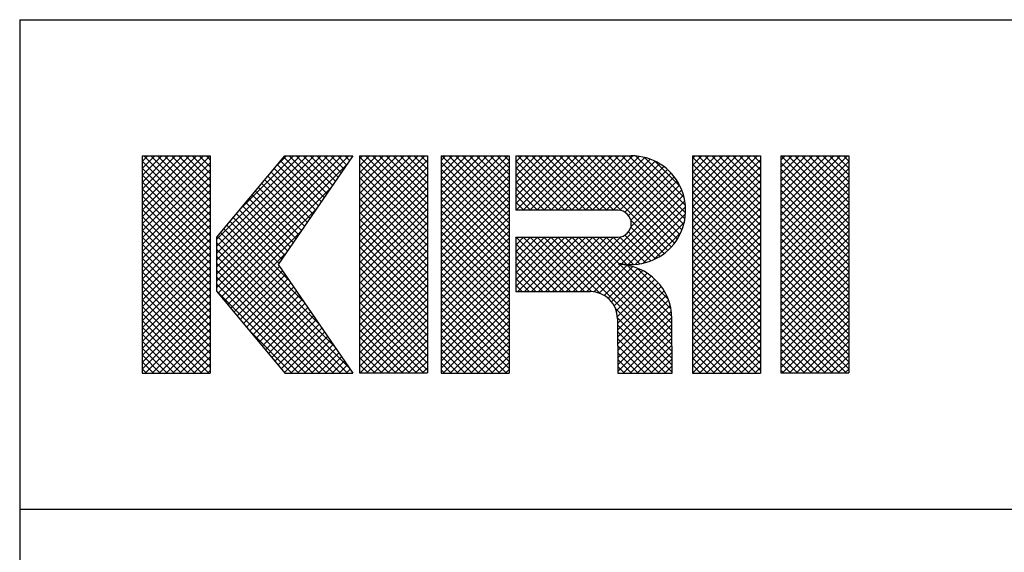
# Model space of a CAD drawing. Extents: x 15 to 407, y 8 to 286.
# Drawn here: x 15 to 35, y 275 to 286 of the extents above; entities that cross this region are included whole.
import ezdxf

# ---------------------------------------------------------------- set-up
doc = ezdxf.new("R2010")
doc.units = 0
doc.header["$MEASUREMENT"] = 0
doc.layers.add('_F-2_太線１', color=7, linetype='CONTINUOUS')
doc.layers.add('_F-6_文字', color=7, linetype='CONTINUOUS')

msp = doc.modelspace()

# ---------------------------------------------------------------- linework, layer by layer
at = {"layer": '_F-2_太線１', "color": 3, "linetype": 'Continuous'}
for p, q in [((15, 285.629), (405, 285.629)), ((15, 285.629), (15, 10.629)), ((15, 275.629), (405, 275.629))]:
    msp.add_line(p, q, dxfattribs=at)
at = {"layer": '_F-6_文字', "color": 7, "linetype": 'Continuous'}
for p, q in [((17.5, 282.848), (18.887, 282.848)), ((17.5, 282.848), (17.5, 278.41)), ((17.5, 281.599), (18.749, 282.848)), ((17.5, 281.741), (18.607, 282.848)), ((17.5, 281.882), (18.466, 282.848)), ((17.5, 282.024), (18.324, 282.848)), ((17.5, 282.165), (18.183, 282.848)), ((17.5, 282.306), (18.041, 282.848)), ((17.5, 282.448), (17.9, 282.848)), ((17.5, 282.589), (17.759, 282.848)), ((17.5, 282.731), (17.617, 282.848)), ((17.5, 281.458), (18.887, 282.845)), ((17.533, 282.848), (18.887, 281.494)), ((17.675, 282.848), (18.887, 281.636)), ((17.816, 282.848), (18.887, 281.777)), ((17.958, 282.848), (18.887, 281.919)), ((18.099, 282.848), (18.887, 282.06)), ((18.241, 282.848), (18.887, 282.202)), ((18.382, 282.848), (18.887, 282.343)), ((18.523, 282.848), (18.887, 282.484)), ((18.665, 282.848), (18.887, 282.626)), ((18.806, 282.848), (18.887, 282.767)), ((18.887, 282.848), (18.887, 278.41)), ((19.026, 281.184), (20.413, 282.848)), ((19.026, 280.155), (21.718, 282.848)), ((19.026, 280.297), (21.577, 282.848)), ((19.026, 280.438), (21.436, 282.848)), ((19.026, 280.579), (21.294, 282.848)), ((19.026, 280.721), (21.153, 282.848)), ((19.026, 280.862), (21.011, 282.848)), ((19.026, 281.004), (20.87, 282.848)), ((19.026, 281.145), (20.728, 282.848)), ((19.54, 281.801), (20.587, 282.848)), ((20.248, 282.65), (20.446, 282.848)), ((21.8, 282.848), (20.274, 280.629)), ((20.39, 282.82), (21.214, 281.996)), ((20.413, 282.848), (21.8, 282.848)), ((20.503, 282.848), (21.271, 282.08)), ((20.645, 282.848), (21.329, 282.164)), ((20.786, 282.848), (21.387, 282.247)), ((20.928, 282.848), (21.444, 282.331)), ((21.069, 282.848), (21.502, 282.415)), ((21.21, 282.848), (21.56, 282.499)), ((21.352, 282.848), (21.617, 282.583)), ((21.493, 282.848), (21.675, 282.666)), ((21.635, 282.848), (21.732, 282.75)), ((21.776, 282.848), (21.79, 282.834)), ((21.938, 282.848), (21.938, 278.412)), ((21.938, 282.848), (23.325, 282.848)), ((21.938, 281.512), (23.274, 282.848)), ((21.938, 281.654), (23.133, 282.848)), ((21.938, 281.795), (22.991, 282.848)), ((21.938, 281.936), (22.85, 282.848)), ((21.938, 282.078), (22.708, 282.848)), ((21.938, 282.219), (22.567, 282.848)), ((21.938, 282.361), (22.425, 282.848)), ((21.938, 282.502), (22.284, 282.848)), ((21.938, 282.643), (22.143, 282.848)), ((21.938, 282.785), (22.001, 282.848)), ((21.938, 282.827), (23.325, 281.44)), ((22.059, 282.848), (23.325, 281.582)), ((22.2, 282.848), (23.325, 281.723)), ((22.342, 282.848), (23.325, 281.865)), ((22.483, 282.848), (23.325, 282.006)), ((22.625, 282.848), (23.325, 282.147)), ((22.766, 282.848), (23.325, 282.289)), ((22.907, 282.848), (23.325, 282.43)), ((23.049, 282.848), (23.325, 282.572)), ((23.19, 282.848), (23.325, 282.713)), ((23.325, 282.848), (23.325, 278.412)), ((23.603, 282.846), (23.603, 278.41)), ((23.603, 282.846), (24.99, 282.846)), ((23.603, 281.48), (24.969, 282.846)), ((23.603, 281.621), (24.828, 282.846)), ((23.603, 281.762), (24.686, 282.846)), ((23.603, 281.904), (24.545, 282.846)), ((23.603, 282.045), (24.404, 282.846)), ((23.603, 282.187), (24.262, 282.846)), ((23.603, 282.328), (24.121, 282.846)), ((23.603, 282.469), (23.979, 282.846)), ((23.603, 282.611), (23.838, 282.846)), ((23.603, 282.752), (23.696, 282.846)), ((23.616, 282.846), (24.99, 281.473)), ((23.758, 282.846), (24.99, 281.614)), ((23.899, 282.846), (24.99, 281.756)), ((24.041, 282.846), (24.99, 281.897)), ((24.182, 282.846), (24.99, 282.039)), ((24.324, 282.846), (24.99, 282.18)), ((24.465, 282.846), (24.99, 282.321)), ((24.606, 282.846), (24.99, 282.463)), ((24.748, 282.846), (24.99, 282.604)), ((24.889, 282.846), (24.99, 282.746)), ((24.99, 282.848), (24.99, 278.41)), ((25.128, 282.848), (25.128, 281.738)), ((25.128, 282.848), (27.486, 282.848)), ((25.128, 281.874), (26.102, 282.848)), ((25.128, 282.015), (25.961, 282.848)), ((25.128, 282.157), (25.82, 282.848)), ((25.128, 282.298), (25.678, 282.848)), ((25.128, 282.439), (25.537, 282.848)), ((25.128, 282.581), (25.395, 282.848)), ((25.128, 282.722), (25.254, 282.848)), ((25.134, 281.738), (26.244, 282.848)), ((25.17, 282.848), (26.28, 281.738)), ((25.276, 281.738), (26.385, 282.848)), ((25.312, 282.848), (26.421, 281.738)), ((25.417, 281.738), (26.527, 282.848)), ((25.453, 282.848), (26.563, 281.738)), ((25.559, 281.738), (26.668, 282.848)), ((25.594, 282.848), (26.704, 281.738)), ((25.7, 281.738), (26.81, 282.848)), ((25.736, 282.848), (26.845, 281.738)), ((25.841, 281.738), (26.951, 282.848)), ((25.877, 282.848), (26.987, 281.738)), ((25.983, 281.738), (27.092, 282.848)), ((26.019, 282.848), (27.128, 281.738)), ((26.124, 281.738), (27.234, 282.848)), ((26.16, 282.848), (27.279, 281.729)), ((26.266, 281.738), (27.375, 282.848)), ((26.302, 282.848), (28.232, 280.917)), ((26.407, 281.738), (27.516, 282.848)), ((26.443, 282.848), (28.303, 280.988)), ((26.549, 281.738), (27.646, 282.836)), ((26.584, 282.848), (28.368, 281.065)), ((26.726, 282.848), (28.426, 281.148)), ((26.867, 282.848), (28.477, 281.239)), ((27.009, 282.848), (28.52, 281.336)), ((27.15, 282.848), (28.555, 281.443)), ((27.291, 282.848), (28.581, 281.559)), ((27.433, 282.848), (28.594, 281.686)), ((27.578, 282.844), (28.592, 281.831)), ((28.734, 282.846), (28.734, 278.41)), ((28.734, 282.846), (30.121, 282.846)), ((28.734, 281.52), (30.06, 282.846)), ((28.734, 281.661), (29.919, 282.846)), ((28.734, 281.803), (29.778, 282.846)), ((28.734, 281.944), (29.636, 282.846)), ((28.734, 282.086), (29.495, 282.846)), ((28.734, 282.227), (29.353, 282.846)), ((28.734, 282.368), (29.212, 282.846)), ((28.734, 282.51), (29.07, 282.846)), ((28.734, 282.651), (28.929, 282.846)), ((28.734, 282.793), (28.788, 282.846)), ((28.734, 282.819), (30.121, 281.432)), ((28.849, 282.846), (30.121, 281.574)), ((28.99, 282.846), (30.121, 281.715)), ((29.132, 282.846), (30.121, 281.857)), ((29.273, 282.846), (30.121, 281.998)), ((29.415, 282.846), (30.121, 282.139)), ((29.556, 282.846), (30.121, 282.281)), ((29.698, 282.846), (30.121, 282.422)), ((29.839, 282.846), (30.121, 282.564)), ((29.98, 282.846), (30.121, 282.705)), ((30.121, 282.846), (30.121, 278.41)), ((30.537, 282.848), (30.537, 278.412)), ((30.537, 282.848), (31.924, 282.848)), ((30.537, 281.485), (31.901, 282.848)), ((30.537, 281.626), (31.759, 282.848)), ((30.537, 281.767), (31.618, 282.848)), ((30.537, 281.909), (31.476, 282.848)), ((30.537, 282.05), (31.335, 282.848)), ((30.537, 282.192), (31.194, 282.848)), ((30.537, 282.333), (31.052, 282.848)), ((30.537, 282.474), (30.911, 282.848)), ((30.537, 282.616), (30.769, 282.848)), ((30.537, 282.757), (30.628, 282.848)), ((30.544, 282.848), (31.924, 281.468)), ((30.686, 282.848), (31.924, 281.609)), ((30.827, 282.848), (31.924, 281.751)), ((30.968, 282.848), (31.924, 281.892)), ((31.11, 282.848), (31.924, 282.034)), ((31.251, 282.848), (31.924, 282.175)), ((31.393, 282.848), (31.924, 282.316)), ((31.534, 282.848), (31.924, 282.458)), ((31.676, 282.848), (31.924, 282.599)), ((31.817, 282.848), (31.924, 282.741)), ((31.924, 282.848), (31.924, 278.412)), ((17.5, 282.74), (18.887, 281.353)), ((17.5, 281.316), (18.887, 282.703)), ((19.053, 280.041), (21.667, 282.655)), ((20.261, 282.666), (21.099, 281.828)), ((20.325, 282.743), (21.156, 281.912)), ((21.938, 281.371), (23.325, 282.758)), ((21.938, 282.686), (23.325, 281.299)), ((23.603, 281.338), (24.99, 282.725)), ((23.603, 282.718), (24.99, 281.331)), ((25.128, 282.748), (26.138, 281.738)), ((26.69, 281.738), (27.764, 282.812)), ((26.831, 281.738), (27.872, 282.779)), ((26.973, 281.738), (27.971, 282.736)), ((27.114, 281.738), (28.062, 282.686)), ((27.252, 281.735), (28.147, 282.63)), ((27.747, 282.817), (28.564, 281.999)), ((27.967, 282.738), (28.486, 282.219)), ((28.734, 281.379), (30.121, 282.765)), ((28.734, 282.678), (30.121, 281.291)), ((28.734, 281.237), (30.121, 282.624)), ((30.537, 281.343), (31.924, 282.73)), ((30.537, 282.713), (31.924, 281.326)), ((17.5, 282.599), (18.887, 281.212)), ((17.5, 281.175), (18.887, 282.562)), ((17.5, 282.457), (18.887, 281.07)), ((17.5, 281.034), (18.887, 282.421)), ((20.068, 282.435), (20.926, 281.577)), ((20.132, 282.512), (20.983, 281.661)), ((20.197, 282.589), (21.041, 281.745)), ((21.938, 281.229), (23.325, 282.616)), ((21.938, 282.544), (23.325, 281.157)), ((21.938, 281.088), (23.325, 282.475)), ((23.603, 281.197), (24.99, 282.584)), ((23.603, 282.577), (24.99, 281.19)), ((23.603, 281.055), (24.99, 282.442)), ((23.603, 282.436), (24.99, 281.049)), ((25.128, 282.607), (25.997, 281.738)), ((25.128, 282.466), (25.855, 281.738)), ((27.355, 281.696), (28.225, 282.566)), ((27.429, 281.629), (28.296, 282.496)), ((27.476, 281.535), (28.362, 282.42)), ((28.734, 282.537), (30.121, 281.15)), ((28.734, 281.096), (30.121, 282.483)), ((30.537, 281.202), (31.924, 282.589)), ((30.537, 282.572), (31.924, 281.185)), ((30.537, 281.06), (31.924, 282.447)), ((30.537, 282.43), (31.924, 281.044)), ((17.5, 282.316), (18.887, 280.929)), ((17.5, 280.892), (18.887, 282.279)), ((19.94, 282.28), (20.811, 281.409)), ((20.004, 282.357), (20.868, 281.493)), ((21.938, 282.403), (23.325, 281.016)), ((21.938, 280.946), (23.325, 282.333)), ((21.938, 282.261), (23.325, 280.875)), ((23.603, 280.914), (24.99, 282.301)), ((23.603, 282.294), (24.99, 280.907)), ((25.128, 282.324), (25.714, 281.738)), ((26.298, 280.074), (28.472, 282.247)), ((27.478, 281.395), (28.42, 282.337)), ((28.734, 282.395), (30.121, 281.008)), ((28.734, 280.954), (30.121, 282.341)), ((28.734, 282.254), (30.121, 280.867)), ((30.537, 280.919), (31.924, 282.306)), ((30.537, 282.289), (31.924, 280.902)), ((17.5, 282.174), (18.887, 280.787)), ((17.5, 280.751), (18.887, 282.138)), ((17.5, 282.033), (18.887, 280.646)), ((19.117, 279.964), (21.356, 282.203)), ((19.747, 282.049), (20.638, 281.158)), ((19.811, 282.126), (20.695, 281.242)), ((19.875, 282.203), (20.753, 281.325)), ((21.938, 280.805), (23.325, 282.192)), ((21.938, 282.12), (23.325, 280.733)), ((21.938, 280.664), (23.325, 282.051)), ((23.603, 280.772), (24.99, 282.159)), ((23.603, 282.153), (24.99, 280.766)), ((23.603, 280.631), (24.99, 282.018)), ((25.128, 282.183), (25.573, 281.738)), ((25.128, 282.041), (25.431, 281.738)), ((26.44, 280.074), (28.516, 282.15)), ((26.581, 280.074), (28.552, 282.045)), ((28.734, 280.813), (30.121, 282.2)), ((28.734, 282.112), (30.121, 280.725)), ((28.734, 280.671), (30.121, 282.058)), ((30.537, 280.777), (31.924, 282.164)), ((30.537, 282.148), (31.924, 280.761)), ((30.537, 280.636), (31.924, 282.023)), ((17.5, 280.609), (18.887, 281.996)), ((17.5, 281.891), (18.887, 280.504)), ((17.5, 280.468), (18.887, 281.855)), ((19.554, 281.817), (20.465, 280.906)), ((19.618, 281.895), (20.522, 280.99)), ((19.682, 281.972), (20.58, 281.074)), ((21.938, 281.979), (23.325, 280.592)), ((21.938, 280.522), (23.325, 281.909)), ((21.938, 281.837), (23.325, 280.45)), ((23.603, 282.011), (24.99, 280.624)), ((23.603, 280.49), (24.99, 281.876)), ((23.603, 281.87), (24.99, 280.483)), ((25.128, 281.9), (25.29, 281.738)), ((27.294, 280.646), (28.579, 281.93)), ((28.734, 281.971), (30.121, 280.584)), ((28.734, 280.53), (30.121, 281.917)), ((28.734, 281.829), (30.121, 280.442)), ((30.537, 282.006), (31.924, 280.619)), ((30.537, 280.495), (31.924, 281.881)), ((30.537, 281.865), (31.924, 280.478)), ((17.5, 281.75), (18.887, 280.363)), ((17.5, 280.327), (18.887, 281.713)), ((19.182, 279.887), (21.045, 281.75)), ((19.425, 281.663), (20.35, 280.739)), ((19.49, 281.74), (20.407, 280.823)), ((21.938, 280.381), (23.325, 281.768)), ((21.938, 281.696), (23.325, 280.309)), ((21.938, 280.239), (23.325, 281.626)), ((23.603, 280.348), (24.99, 281.735)), ((23.603, 281.728), (24.99, 280.341)), ((25.128, 281.758), (25.148, 281.738)), ((27.209, 281.738), (25.128, 281.738)), ((27.421, 280.631), (28.594, 281.804)), ((27.563, 280.631), (28.593, 281.661)), ((28.734, 280.389), (30.121, 281.776)), ((28.734, 281.688), (30.121, 280.301)), ((28.734, 280.247), (30.121, 281.634)), ((30.537, 280.353), (31.924, 281.74)), ((30.537, 281.723), (31.924, 280.336)), ((17.5, 281.609), (18.887, 280.222)), ((17.5, 280.185), (18.887, 281.572)), ((17.5, 281.467), (18.887, 280.08)), ((17.5, 280.044), (18.887, 281.431)), ((19.232, 281.432), (20.799, 279.865)), ((19.297, 281.509), (20.488, 280.318)), ((19.361, 281.586), (20.292, 280.655)), ((21.938, 281.554), (23.325, 280.167)), ((21.938, 280.098), (23.325, 281.485)), ((21.938, 281.413), (23.325, 280.026)), ((23.603, 280.207), (24.99, 281.594)), ((23.603, 281.587), (24.99, 280.2)), ((23.603, 280.065), (24.99, 281.452)), ((23.603, 281.446), (24.99, 280.059)), ((27.477, 281.531), (28.155, 280.853)), ((27.729, 280.656), (28.569, 281.496)), ((28.734, 281.547), (30.121, 280.16)), ((28.734, 280.106), (30.121, 281.493)), ((30.537, 280.212), (31.924, 281.599)), ((30.537, 281.582), (31.924, 280.195)), ((30.537, 280.07), (31.924, 281.457)), ((30.537, 281.441), (31.924, 280.054)), ((17.5, 281.326), (18.887, 279.939)), ((17.5, 279.902), (18.887, 281.289)), ((19.104, 281.277), (21.421, 278.96)), ((19.168, 281.355), (21.11, 279.413)), ((19.246, 279.81), (20.734, 281.297)), ((21.938, 279.956), (23.325, 281.343)), ((21.938, 281.272), (23.325, 279.885)), ((23.603, 279.924), (24.99, 281.311)), ((23.603, 281.304), (24.99, 279.917)), ((27.357, 281.227), (27.882, 280.702)), ((27.431, 281.295), (27.98, 280.745)), ((27.477, 281.39), (28.071, 280.796)), ((27.941, 280.726), (28.498, 281.284)), ((28.734, 281.405), (30.121, 280.018)), ((28.734, 279.964), (30.121, 281.351)), ((28.734, 281.264), (30.121, 279.877)), ((30.537, 279.929), (31.924, 281.316)), ((30.537, 281.299), (31.924, 279.912)), ((17.5, 281.184), (18.887, 279.797)), ((17.5, 279.761), (18.887, 281.148)), ((17.5, 281.043), (18.887, 279.656)), ((19.026, 280.074), (19.026, 281.184)), ((19.026, 281.073), (21.689, 278.41)), ((19.04, 281.2), (21.732, 278.508)), ((21.938, 279.815), (23.325, 281.202)), ((21.938, 281.13), (23.325, 279.743)), ((21.938, 279.674), (23.325, 281.061)), ((23.603, 279.782), (24.99, 281.169)), ((23.603, 281.163), (24.99, 279.776)), ((23.603, 279.641), (24.99, 281.028)), ((23.603, 281.021), (24.99, 279.634)), ((25.128, 281.184), (27.209, 281.184)), ((25.128, 281.184), (25.128, 280.074)), ((25.128, 280.177), (26.135, 281.184)), ((25.128, 280.318), (25.994, 281.184)), ((25.128, 280.459), (25.852, 281.184)), ((25.128, 280.601), (25.711, 281.184)), ((25.128, 280.742), (25.57, 281.184)), ((25.128, 280.884), (25.428, 281.184)), ((25.128, 281.025), (25.287, 281.184)), ((25.128, 281.167), (25.145, 281.184)), ((25.128, 281.051), (26.106, 280.074)), ((25.137, 281.184), (26.247, 280.074)), ((25.167, 280.074), (26.277, 281.184)), ((25.279, 281.184), (26.388, 280.074)), ((25.308, 280.074), (26.418, 281.184)), ((25.42, 281.184), (26.53, 280.074)), ((25.45, 280.074), (26.559, 281.184)), ((25.562, 281.184), (26.672, 280.074)), ((25.591, 280.074), (26.701, 281.184)), ((25.703, 281.184), (26.85, 280.037)), ((25.733, 280.074), (26.842, 281.184)), ((25.845, 281.184), (28.317, 278.711)), ((25.874, 280.074), (26.984, 281.184)), ((25.986, 281.184), (28.317, 278.853)), ((26.016, 280.074), (27.125, 281.184)), ((26.127, 281.184), (28.316, 278.995)), ((26.157, 280.074), (27.274, 281.192)), ((26.269, 281.184), (28.316, 279.136)), ((26.41, 281.184), (28.315, 279.278)), ((26.552, 281.184), (28.315, 279.42)), ((26.693, 281.184), (28.314, 279.563)), ((26.834, 281.184), (27.385, 280.633)), ((26.976, 281.184), (27.53, 280.63)), ((27.117, 281.184), (27.659, 280.642)), ((27.255, 281.187), (27.775, 280.667)), ((28.734, 279.823), (30.121, 281.21)), ((28.734, 281.122), (30.121, 279.735)), ((28.734, 279.681), (30.121, 281.068)), ((30.537, 279.787), (31.924, 281.174)), ((30.537, 281.158), (31.924, 279.771)), ((30.537, 279.646), (31.924, 281.033)), ((30.537, 281.016), (31.924, 279.629)), ((17.5, 279.619), (18.887, 281.006)), ((17.5, 280.901), (18.887, 279.515)), ((17.5, 279.478), (18.887, 280.865)), ((19.026, 280.931), (21.547, 278.41)), ((19.31, 279.733), (20.423, 280.845)), ((21.938, 280.989), (23.325, 279.602)), ((21.938, 279.532), (23.325, 280.919)), ((21.938, 280.847), (23.325, 279.46)), ((23.603, 279.5), (24.99, 280.887)), ((23.603, 280.88), (24.99, 279.493)), ((25.128, 280.91), (25.964, 280.074)), ((28.734, 280.981), (30.121, 279.594)), ((28.734, 279.54), (30.121, 280.927)), ((28.734, 280.839), (30.121, 279.452)), ((30.537, 279.505), (31.924, 280.892)), ((30.537, 280.875), (31.924, 279.488)), ((17.5, 280.76), (18.887, 279.373)), ((17.5, 279.337), (18.887, 280.724)), ((17.5, 280.619), (18.887, 279.232)), ((19.026, 280.79), (21.406, 278.41)), ((19.026, 280.649), (21.265, 278.41)), ((20.274, 280.629), (21.8, 278.41)), ((21.938, 279.391), (23.325, 280.778)), ((21.938, 280.706), (23.325, 279.319)), ((21.938, 279.249), (23.325, 280.636)), ((23.603, 279.358), (24.99, 280.745)), ((23.603, 280.738), (24.99, 279.352)), ((25.128, 280.769), (25.823, 280.074)), ((25.128, 280.627), (25.681, 280.074)), ((26.718, 280.07), (27.275, 280.627)), ((26.833, 280.043), (27.401, 280.611)), ((27.408, 280.61), (28.296, 279.722)), ((28.734, 279.399), (30.121, 280.786)), ((28.734, 280.698), (30.121, 279.311)), ((28.734, 279.257), (30.121, 280.644)), ((30.537, 279.363), (31.924, 280.75)), ((30.537, 280.733), (31.924, 279.347)), ((30.537, 279.222), (31.924, 280.609)), ((17.5, 279.195), (18.887, 280.582)), ((17.5, 280.477), (18.887, 279.09)), ((17.5, 279.054), (18.887, 280.441)), ((19.026, 280.507), (21.123, 278.41)), ((19.374, 279.655), (20.304, 280.585)), ((19.439, 279.578), (20.362, 280.501)), ((19.503, 279.501), (20.419, 280.417)), ((21.938, 280.564), (23.325, 279.177)), ((21.938, 279.108), (23.325, 280.495)), ((21.938, 280.423), (23.325, 279.036)), ((23.603, 279.217), (24.99, 280.604)), ((23.603, 280.597), (24.99, 279.21)), ((23.603, 279.075), (24.99, 280.462)), ((23.603, 280.456), (24.99, 279.069)), ((25.128, 280.486), (25.54, 280.074)), ((26.93, 279.998), (27.516, 280.584)), ((27.012, 279.94), (27.621, 280.548)), ((27.082, 279.868), (27.718, 280.503)), ((27.139, 279.783), (27.807, 280.451)), ((27.605, 280.554), (28.24, 279.92)), ((28.734, 280.557), (30.121, 279.17)), ((28.734, 279.116), (30.121, 280.503)), ((28.734, 280.415), (30.121, 279.028)), ((30.537, 280.592), (31.924, 279.205)), ((30.537, 279.08), (31.924, 280.467)), ((30.537, 280.451), (31.924, 279.064)), ((17.5, 280.336), (18.887, 278.949)), ((17.5, 278.912), (18.887, 280.299)), ((19.026, 280.366), (20.982, 278.41)), ((19.026, 280.224), (20.84, 278.41)), ((19.567, 279.424), (20.477, 280.334)), ((19.632, 279.347), (20.534, 280.25)), ((21.938, 278.967), (23.325, 280.353)), ((21.938, 280.282), (23.325, 278.895)), ((21.938, 278.825), (23.325, 280.212)), ((23.603, 278.934), (24.99, 280.321)), ((23.603, 280.314), (24.99, 278.927)), ((25.128, 280.344), (25.398, 280.074)), ((27.18, 279.683), (27.89, 280.392)), ((27.203, 279.565), (27.966, 280.327)), ((27.205, 279.425), (28.035, 280.255)), ((28.734, 278.974), (30.121, 280.361)), ((28.734, 280.274), (30.121, 278.887)), ((28.734, 278.833), (30.121, 280.22)), ((30.537, 278.939), (31.924, 280.326)), ((30.537, 280.309), (31.924, 278.922)), ((17.5, 280.194), (18.887, 278.807)), ((17.5, 278.771), (18.887, 280.158)), ((17.5, 280.053), (18.887, 278.666)), ((17.5, 278.629), (18.887, 280.016)), ((19.026, 280.083), (20.699, 278.41)), ((19.026, 280.074), (20.413, 278.41)), ((19.696, 279.27), (20.592, 280.166)), ((19.76, 279.193), (20.65, 280.082)), ((21.938, 280.14), (23.325, 278.753)), ((21.938, 278.684), (23.325, 280.071)), ((23.603, 278.792), (24.99, 280.179)), ((23.603, 280.173), (24.99, 278.786)), ((23.603, 278.651), (24.99, 280.038)), ((23.603, 280.031), (24.99, 278.644)), ((25.128, 280.203), (25.257, 280.074)), ((25.128, 280.074), (26.65, 280.074)), ((27.206, 279.284), (28.099, 280.177)), ((27.206, 279.143), (28.155, 280.092)), ((28.734, 280.132), (30.121, 278.745)), ((28.734, 278.691), (30.121, 280.078)), ((30.537, 278.798), (31.924, 280.184)), ((30.537, 280.168), (31.924, 278.781)), ((30.537, 278.656), (31.924, 280.043)), ((30.537, 280.026), (31.924, 278.639)), ((17.5, 279.912), (18.887, 278.525)), ((17.5, 278.488), (18.887, 279.875)), ((19.824, 279.115), (20.707, 279.998)), ((19.889, 279.038), (20.765, 279.915)), ((19.953, 278.961), (20.823, 279.831)), ((21.938, 279.999), (23.325, 278.612)), ((21.938, 278.542), (23.325, 279.929)), ((21.938, 279.857), (23.325, 278.47)), ((23.603, 278.51), (24.99, 279.897)), ((23.603, 279.89), (24.99, 278.503)), ((27.207, 279.002), (28.205, 280.001)), ((27.207, 278.861), (28.247, 279.901)), ((28.734, 279.991), (30.121, 278.604)), ((28.734, 278.55), (30.121, 279.937)), ((28.734, 279.849), (30.121, 278.463)), ((30.537, 278.515), (31.924, 279.902)), ((30.537, 279.885), (31.924, 278.498)), ((17.5, 279.77), (18.86, 278.41)), ((17.5, 279.629), (18.719, 278.41)), ((17.563, 278.41), (18.887, 279.734)), ((20.017, 278.884), (20.88, 279.747)), ((20.082, 278.807), (20.938, 279.663)), ((21.938, 279.716), (23.243, 278.412)), ((21.949, 278.412), (23.325, 279.788)), ((22.09, 278.412), (23.325, 279.646)), ((23.603, 279.749), (24.941, 278.41)), ((23.603, 279.607), (24.8, 278.41)), ((23.644, 278.41), (24.99, 279.755)), ((23.786, 278.41), (24.99, 279.614)), ((27.168, 279.719), (28.318, 278.569)), ((27.208, 278.72), (28.28, 279.793)), ((27.208, 278.58), (28.304, 279.675)), ((28.734, 279.708), (30.033, 278.41)), ((28.735, 278.41), (30.121, 279.796)), ((28.877, 278.41), (30.121, 279.654)), ((30.537, 279.743), (31.869, 278.412)), ((30.576, 278.412), (31.924, 279.76)), ((30.717, 278.412), (31.924, 279.619)), ((17.5, 279.487), (18.578, 278.41)), ((17.704, 278.41), (18.887, 279.592)), ((17.846, 278.41), (18.887, 279.451)), ((20.146, 278.73), (20.995, 279.579)), ((20.21, 278.653), (21.053, 279.496)), ((20.274, 278.576), (21.111, 279.412)), ((21.938, 279.574), (23.101, 278.412)), ((21.938, 279.433), (22.96, 278.412)), ((22.232, 278.412), (23.325, 279.505)), ((23.603, 279.466), (24.659, 278.41)), ((23.927, 278.41), (24.99, 279.472)), ((27.205, 279.541), (28.318, 278.427)), ((27.205, 279.521), (27.209, 278.41)), ((27.209, 278.439), (28.314, 279.544)), ((27.321, 278.41), (28.315, 279.404)), ((28.318, 278.41), (28.315, 279.523)), ((28.734, 279.567), (29.891, 278.41)), ((28.734, 279.425), (29.75, 278.41)), ((29.018, 278.41), (30.121, 279.513)), ((30.537, 279.602), (31.728, 278.412)), ((30.537, 279.461), (31.586, 278.412)), ((30.858, 278.412), (31.924, 279.477)), ((17.5, 279.346), (18.436, 278.41)), ((17.5, 279.204), (18.295, 278.41)), ((17.987, 278.41), (18.887, 279.309)), ((19.689, 279.279), (20.557, 278.41)), ((20.339, 278.498), (21.168, 279.328)), ((20.403, 278.421), (21.226, 279.244)), ((21.938, 279.292), (22.818, 278.412)), ((22.373, 278.412), (23.325, 279.363)), ((22.515, 278.412), (23.325, 279.222)), ((23.603, 279.324), (24.517, 278.41)), ((24.068, 278.41), (24.99, 279.331)), ((27.206, 279.398), (28.194, 278.41)), ((27.206, 279.256), (28.053, 278.41)), ((27.463, 278.41), (28.316, 279.263)), ((28.734, 279.284), (29.608, 278.41)), ((29.16, 278.41), (30.121, 279.371)), ((29.301, 278.41), (30.121, 279.23)), ((30.537, 279.319), (31.445, 278.412)), ((31, 278.412), (31.924, 279.336)), ((17.5, 279.063), (18.153, 278.41)), ((18.129, 278.41), (18.887, 279.168)), ((18.27, 278.41), (18.887, 279.026)), ((20.533, 278.41), (21.283, 279.16)), ((20.674, 278.41), (21.341, 279.077)), ((21.938, 279.15), (22.677, 278.412)), ((21.938, 279.009), (22.535, 278.412)), ((22.656, 278.412), (23.325, 279.081)), ((23.603, 279.183), (24.376, 278.41)), ((23.603, 279.041), (24.234, 278.41)), ((24.21, 278.41), (24.99, 279.189)), ((24.351, 278.41), (24.99, 279.048)), ((27.206, 279.115), (27.911, 278.41)), ((27.604, 278.41), (28.316, 279.122)), ((28.734, 279.142), (29.467, 278.41)), ((28.734, 279.001), (29.326, 278.41)), ((29.442, 278.41), (30.121, 279.089)), ((30.537, 279.178), (31.304, 278.412)), ((30.537, 279.036), (31.162, 278.412)), ((31.141, 278.412), (31.924, 279.194)), ((31.283, 278.412), (31.924, 279.053)), ((17.5, 278.922), (18.012, 278.41)), ((18.412, 278.41), (18.887, 278.885)), ((20.816, 278.41), (21.399, 278.993)), ((20.957, 278.41), (21.456, 278.909)), ((21.099, 278.41), (21.514, 278.825)), ((21.938, 278.867), (22.394, 278.412)), ((22.797, 278.412), (23.325, 278.939)), ((23.603, 278.9), (24.093, 278.41)), ((24.493, 278.41), (24.99, 278.907)), ((27.207, 278.973), (27.77, 278.41)), ((27.207, 278.831), (27.628, 278.41)), ((27.745, 278.41), (28.316, 278.981)), ((27.887, 278.41), (28.317, 278.84)), ((28.734, 278.86), (29.184, 278.41)), ((29.584, 278.41), (30.121, 278.947)), ((29.725, 278.41), (30.121, 278.806)), ((30.537, 278.895), (31.021, 278.412)), ((31.424, 278.412), (31.924, 278.912)), ((17.5, 278.78), (17.87, 278.41)), ((17.5, 278.639), (17.729, 278.41)), ((18.553, 278.41), (18.887, 278.744)), ((18.694, 278.41), (18.887, 278.602)), ((21.24, 278.41), (21.572, 278.741)), ((21.381, 278.41), (21.629, 278.657)), ((21.938, 278.726), (22.253, 278.412)), ((22.939, 278.412), (23.325, 278.798)), ((23.08, 278.412), (23.325, 278.656)), ((23.603, 278.759), (23.952, 278.41)), ((23.603, 278.617), (23.81, 278.41)), ((24.634, 278.41), (24.99, 278.765)), ((24.776, 278.41), (24.99, 278.624)), ((27.208, 278.689), (27.487, 278.41)), ((28.028, 278.41), (28.317, 278.699)), ((28.734, 278.718), (29.043, 278.41)), ((29.867, 278.41), (30.121, 278.664)), ((30.537, 278.754), (30.879, 278.412)), ((30.537, 278.612), (30.738, 278.412)), ((31.566, 278.412), (31.924, 278.77)), ((31.707, 278.412), (31.924, 278.629)), ((17.5, 278.497), (17.588, 278.41)), ((17.5, 278.41), (18.887, 278.41)), ((18.836, 278.41), (18.887, 278.461)), ((20.396, 278.43), (20.416, 278.41)), ((20.413, 278.41), (21.8, 278.41)), ((21.523, 278.41), (21.687, 278.574)), ((21.664, 278.41), (21.744, 278.49)), ((21.938, 278.585), (22.111, 278.412)), ((21.938, 278.443), (21.97, 278.412)), ((21.938, 278.412), (23.325, 278.412)), ((23.222, 278.412), (23.325, 278.515)), ((23.603, 278.476), (23.669, 278.41)), ((23.603, 278.41), (24.99, 278.41)), ((24.917, 278.41), (24.99, 278.482)), ((27.208, 278.547), (27.345, 278.41)), ((27.209, 278.41), (28.318, 278.41)), ((28.17, 278.41), (28.318, 278.558)), ((28.311, 278.41), (28.318, 278.417)), ((28.734, 278.577), (28.901, 278.41)), ((28.734, 278.435), (28.76, 278.41)), ((28.734, 278.41), (30.121, 278.41)), ((30.008, 278.41), (30.121, 278.523)), ((30.537, 278.471), (30.596, 278.412)), ((30.537, 278.412), (31.924, 278.412)), ((31.848, 278.412), (31.924, 278.487))]:
    msp.add_line(p, q, dxfattribs=at)
for centre, radius, start, end in [((27.486, 281.738), 1.11, 256.8561, 90), ((27.209, 281.461), 0.277, 270, 90), ((27.205, 279.519), 1.11, 0.1797, 88.8778), ((26.65, 279.519), 0.555, 0.1797, 90)]:
    msp.add_arc(centre, radius, start, end, dxfattribs=at)

doc.saveas('drawing.dxf')
